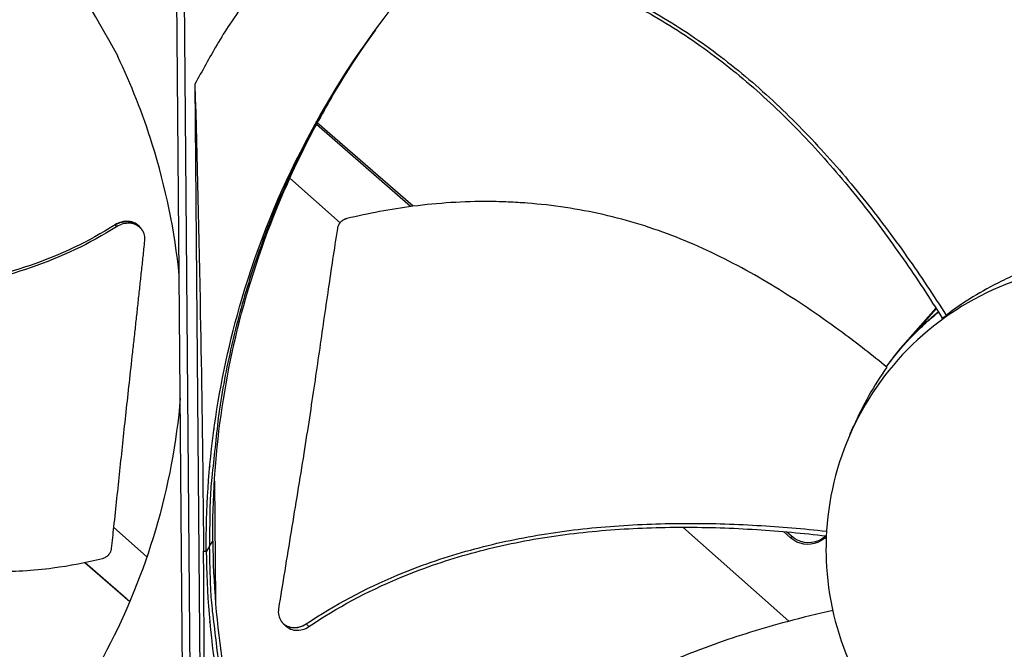
# Model space of a CAD drawing. Units: inches. Extents: x -19 to 86, y 1 to 83.
# Drawn here: x 1 to 4, y 22 to 24 of the extents above; entities that cross this region are included whole.
import ezdxf

# ---------------------------------------------------------------- set-up
doc = ezdxf.new("R2010")
doc.units = ezdxf.units.IN
doc.header["$LTSCALE"] = 4
doc.header["$MEASUREMENT"] = 0
doc.layers.add('Fan', color=84, linetype='Continuous')

msp = doc.modelspace()

# ---------------------------------------------------------------- linework, layer by layer
at = {"layer": 'Fan'}
for p, q in [((1.71114, 21.63914), (1.68689, 24.55542)), ((1.68579, 22.30044), (1.66967, 24.23911)), ((1.7179, 23.96123), (1.73773, 21.57569)), ((2.03949, 23.85628), (2.03936, 23.8564)), ((2.04191, 23.86063), (2.04178, 23.86075)), ((2.29364, 23.63501), (2.04217, 23.85394)), ((2.30008, 23.63586), (2.04455, 23.85834)), ((1.96687, 23.71447), (1.96695, 23.71439)), ((1.97116, 23.71066), (2.10517, 23.59185)), ((1.50464, 23.58646), (1.50496, 23.58604)), ((1.50496, 23.58604), (1.50871, 23.58131)), ((1.57243, 23.57898), (1.5747, 23.57598)), ((1.5747, 23.57598), (1.57639, 23.57374)), ((3.70457, 23.37419), (3.70457, 23.37419)), ((3.7054, 23.3729), (3.7054, 23.3729)), ((3.6958, 23.3643), (3.61389, 23.27191)), ((3.69663, 23.36299), (3.63209, 23.29021)), ((3.71228, 23.33803), (3.72318, 23.34511)), ((3.632, 23.2901), (3.62811, 23.28571)), ((3.61277, 23.26932), (3.61253, 23.26876)), ((3.61389, 23.27191), (3.61278, 23.26933)), ((1.76895, 23.04286), (1.76895, 23.04206)), ((1.77011, 22.90291), (1.77277, 22.58355)), ((1.58849, 22.70197), (1.50144, 22.77915)), ((3.02059, 22.78024), (3.30334, 22.52956)), ((3.27391, 22.78156), (3.2739, 22.78157)), ((3.28202, 22.78096), (3.28201, 22.78097)), ((3.30856, 22.7514), (3.28878, 22.76862)), ((3.31061, 22.75606), (3.29701, 22.76791)), ((1.75719, 22.72985), (1.76586, 22.74318)), ((3.31061, 22.75606), (3.30856, 22.7514)), ((1.74096, 22.71599), (1.74825, 22.71647)), ((1.75719, 22.72985), (1.74849, 22.71647)), ((1.42427, 22.68632), (1.54404, 22.58204)), ((1.42507, 22.68649), (1.53425, 22.59143)), ((1.95374, 22.52334), (1.95321, 22.52384))]:
    msp.add_line(p, q, dxfattribs=at)
at = {"layer": 'Fan', "flags": 128}
for points in [[(2.15638, 24.56038, 0.008675), (2.07322, 24.47169, 0.016213), (2.03113, 24.42207, 0.0011241), (1.92887, 24.29267, 0.0086758), (1.91595, 24.27564, 0.0087133), (1.90361, 24.25814, 0.0011336), (1.81138, 24.12179, 0.0163036), (1.777, 24.06694, 0.0087126), (1.7179, 23.96123)], [(2.19958, 24.10599, 0.0098766), (2.1311, 24.00761, 0.018295), (2.09717, 23.95249, 0.0014435), (2.01837, 23.81239, 0.0098775), (2.00732, 23.79165, 0.009921), (1.96733, 23.70887, 0.0099077), (1.9306, 23.62446, 0.0099459), (1.89733, 23.53887, 0.0099345), (1.86746, 23.45193, 0.0099664), (1.84113, 23.36405, 0.0099571), (1.81829, 23.27511, 0.0099818), (1.79906, 23.18548, 0.0099751), (1.7834, 23.0951, 0.0099919), (1.78031, 23.07171, 0.0014756), (1.76299, 22.91297, 0.0185099), (1.75858, 22.84886, 0.0099906), (1.75719, 22.72985)], [(3.5637, 23.20785, -0.0167668), (3.59457, 23.24783, -0.0167668), (3.62804, 23.28565, -0.0167668), (3.66398, 23.32114, -0.0167668), (3.70221, 23.35414)], [(3.56391, 23.20768, -0.0167502), (3.59481, 23.24757, -0.0167502), (3.62832, 23.28531, -0.0167502), (3.66427, 23.32072, -0.0167502), (3.70252, 23.35365)], [(2.28637, 21.27991, -0.0093747), (2.21544, 21.36949, -0.0174298), (2.17991, 21.41966, -0.0013057), (2.0957, 21.54856, -0.0093754), (2.08436, 21.56676, -0.0094173), (2.04089, 21.64272, -0.0094042), (2.00025, 21.72038, -0.0094423), (1.96267, 21.7993, -0.0094307), (1.92805, 21.87969, -0.0094639), (1.89657, 21.96113, -0.009454), (1.86816, 22.0438, -0.0094816), (1.84295, 22.12732, -0.0094736), (1.8209, 22.2118, -0.009495), (1.8021, 22.29694, -0.0094891), (1.78654, 22.38278, -0.0095037), (1.7835, 22.40411, -0.0013401), (1.76526, 22.55578, -0.0176687), (1.76029, 22.61655, -0.0095025), (1.75719, 22.72985)]]:
    msp.add_lwpolyline(points, format="xyb", dxfattribs=at)
at = {"layer": 'Fan'}
for points, knots in [([(4.14284, 23.51381), (4.14341, 23.56357), (4.14212, 23.68097), (4.12832, 23.86767), (4.09424, 24.07149), (4.04406, 24.23557), (3.98914, 24.36097), (3.94102, 24.45165), (3.89556, 24.52404), (3.85624, 24.5798), (3.79448, 24.6613), (3.69606, 24.76931), (3.59919, 24.85304), (3.55214, 24.88966)], [-1.4640807, -1.4640807, -1.4640807, -1.4640807, -1.3231165, -1.1340998, -0.9450832, -0.7560665, -0.6615582, -0.5670499, -0.4725416, -0.4252874, -0.3780333, -0.1890166, -0.0211877, -0.0211877, -0.0211877, -0.0211877]), ([(2.66298, 24.26713), (2.74924, 24.24033), (2.89242, 24.17828), (3.07798, 24.06082), (3.2289, 23.93876), (3.36695, 23.80175), (3.49378, 23.6534), (3.60898, 23.49839), (3.67909, 23.3914), (3.71228, 23.33803)], [0.1119019, 0.1119019, 0.1119019, 0.1119019, 0.3780333, 0.5670499, 0.7560665, 0.9450832, 1.1340998, 1.3231165, 1.5064532, 1.5064532, 1.5064532, 1.5064532]), ([(2.66468, 24.27647), (2.75203, 24.24905), (2.89656, 24.18607), (3.08362, 24.06748), (3.23551, 23.94482), (3.37458, 23.80744), (3.50258, 23.65896), (3.61877, 23.50439), (3.68966, 23.39797), (3.72318, 23.34511)], [0.1106744, 0.1106744, 0.1106744, 0.1106744, 0.3780333, 0.5670499, 0.7560665, 0.9450832, 1.1340998, 1.3231165, 1.5050971, 1.5050971, 1.5050971, 1.5050971]), ([(1.74825, 22.71647), (1.74646, 22.93924), (1.77739, 23.16654), (1.84315, 23.38864), (1.92909, 23.67892), (2.07097, 23.94722), (2.25382, 24.1772)], [-2.7936965, -2.7936965, -2.7936965, -2.7936965, -2.0638841, -2.0638841, -2.0638841, -1.1100546, -1.1100546, -1.1100546, -1.1100546]), ([(1.76562, 22.74318), (1.76383, 22.96515), (1.79466, 23.19162), (1.86018, 23.41293), (1.93094, 23.65192), (2.03975, 23.87596), (2.17821, 24.07587)], [-2.7936965, -2.7936965, -2.7936965, -2.7936965, -2.0638841, -2.0638841, -2.0638841, -1.2757166, -1.2757166, -1.2757166, -1.2757166]), ([(1.67619, 23.45155), (1.66418, 23.56879), (1.64026, 23.68635), (1.60397, 23.80185), (1.57869, 23.88227), (1.5478, 23.96038), (1.51185, 24.03558)], [-2.56148616, -2.56148616, -2.56148616, -2.56148616, -2.06388454, -2.06388454, -2.06388454, -1.71739719, -1.71739719, -1.71739719, -1.71739719]), ([(1.7179, 23.96123), (1.72343, 23.76177), (1.72834, 23.55733), (1.73546, 23.18113), (1.73798, 23.01321), (1.74003, 22.81714), (1.74027, 22.79273), (1.74059, 22.75833), (1.74068, 22.74837), (1.7408, 22.73453), (1.74083, 22.73065), (1.7409, 22.72318), (1.74093, 22.71959), (1.74096, 22.71599)], [-3.1133879, -3.1133879, -3.1133879, -3.1133879, -1.5487415, -1.5487415, -0.3030108, -0.3030108, -0.1260617, -0.1260617, -0.0540165, -0.0540165, -0.0259844, -0.0259844, -0.000001, -0.000001, -0.000001, -0.000001]), ([(3.56499, 23.2068), (3.52639, 23.23827), (3.43376, 23.31046), (3.27932, 23.4161), (3.09906, 23.51658), (2.93978, 23.57969), (2.80773, 23.61498), (2.70703, 23.63391), (2.62225, 23.64353), (2.55426, 23.64757), (2.45223, 23.65013), (2.30669, 23.64056), (2.18113, 23.61706), (2.12334, 23.60313)], [-1.4641135, -1.4641135, -1.4641135, -1.4641135, -1.3231165, -1.1340998, -0.9450832, -0.7560665, -0.6615582, -0.5670499, -0.4725416, -0.4252874, -0.3780333, -0.1890166, -0.0211877, -0.0211877, -0.0211877, -0.0211877]), ([(2.12334, 23.60313), (2.12263, 23.60296), (2.12193, 23.60277), (2.12124, 23.60255), (2.12053, 23.60233), (2.11983, 23.60209), (2.11914, 23.60182), (2.11843, 23.60155), (2.11774, 23.60126), (2.11705, 23.60094), (2.11635, 23.60062), (2.11567, 23.60028), (2.11499, 23.59991), (2.11431, 23.59954), (2.11364, 23.59914), (2.11299, 23.59872), (2.11232, 23.5983), (2.11168, 23.59786), (2.11105, 23.59739), (2.11041, 23.59692), (2.10979, 23.59643), (2.10919, 23.59592), (2.10859, 23.59541), (2.10801, 23.59487), (2.10745, 23.59432), (2.10688, 23.59377), (2.10634, 23.5932), (2.10582, 23.59261), (2.1053, 23.59202), (2.1048, 23.59141), (2.10432, 23.59079), (2.10385, 23.59017), (2.1034, 23.58954), (2.10297, 23.58889), (2.10255, 23.58825), (2.10215, 23.58759), (2.10177, 23.58692), (2.1014, 23.58626), (2.10106, 23.58559), (2.10073, 23.5849), (2.10042, 23.58423), (2.10013, 23.58355), (2.09986, 23.58285), (2.0996, 23.58217), (2.09936, 23.58149), (2.09915, 23.58079), (2.09894, 23.58011), (2.09876, 23.57942), (2.0986, 23.57873), (2.09844, 23.57806), (2.09831, 23.57738), (2.09821, 23.57669)], [-0.037237658, -0.037237658, -0.037237658, -0.037237658, -0.035163436, -0.035163436, -0.035163436, -0.033047847, -0.033047847, -0.033047847, -0.030895052, -0.030895052, -0.030895052, -0.028709728, -0.028709728, -0.028709728, -0.026497035, -0.026497035, -0.026497035, -0.024262561, -0.024262561, -0.024262561, -0.022012245, -0.022012245, -0.022012245, -0.019752285, -0.019752285, -0.019752285, -0.017489049, -0.017489049, -0.017489049, -0.015228956, -0.015228956, -0.015228956, -0.012978379, -0.012978379, -0.012978379, -0.01074353, -0.01074353, -0.01074353, -0.008530366, -0.008530366, -0.008530366, -0.006344494, -0.006344494, -0.006344494, -0.004191097, -0.004191097, -0.004191097, -0.002074876, -0.002074876, -0.002074876, 0, 0, 0, 0]), ([(1.50463, 23.58646), (1.36321, 23.49611), (1.19884, 23.44418), (0.93318, 23.4043), (0.83137, 23.3983), (0.6413, 23.39769), (0.55264, 23.40216), (0.46443, 23.4107), (0.45204, 23.4119), (0.43967, 23.41317), (0.4273, 23.41453)], [0.1009732, 0.1009732, 0.1009732, 0.1009732, 0.5799098, 0.5799098, 0.8698647, 0.8698647, 1.1232536, 1.1232536, 1.1232536, 1.1588336, 1.1588336, 1.1588336, 1.1588336]), ([(1.50871, 23.58131), (1.36618, 23.49074), (1.20096, 23.43839), (0.93389, 23.39766), (0.83163, 23.39134), (0.64065, 23.38976), (0.55152, 23.39367), (0.46283, 23.40147), (0.45161, 23.40246), (0.4404, 23.40351), (0.42919, 23.40461)], [0.1003886, 0.1003886, 0.1003886, 0.1003886, 0.5799098, 0.5799098, 0.8698647, 0.8698647, 1.1234364, 1.1234364, 1.1234364, 1.1555216, 1.1555216, 1.1555216, 1.1555216]), ([(1.57243, 23.57898), (1.57227, 23.5792), (1.57211, 23.57941), (1.56828, 23.58427), (1.56359, 23.5881), (1.55265, 23.59363), (1.54651, 23.5953), (1.53393, 23.5962), (1.52768, 23.59558), (1.51569, 23.59235), (1.51006, 23.58988), (1.50481, 23.58656), (1.50472, 23.58651), (1.50463, 23.58646)], [0.08865422, 0.08865422, 0.08865422, 0.08865422, 0.09096137, 0.09096137, 0.14165474, 0.14165474, 0.19198398, 0.19198398, 0.23861806, 0.23861806, 0.28280997, 0.28280997, 0.28354557, 0.28354557, 0.28354557, 0.28354557]), ([(1.58429, 23.54374), (1.58484, 23.54882), (1.58455, 23.55383), (1.5821, 23.56436), (1.57956, 23.56968), (1.57233, 23.57894), (1.56766, 23.58278), (1.55673, 23.58835), (1.55059, 23.59004), (1.53802, 23.59097), (1.53176, 23.59037), (1.51977, 23.58717), (1.51414, 23.58471), (1.50888, 23.5814), (1.5088, 23.58135), (1.50871, 23.58131)], [-0.28327352, -0.28327352, -0.28327352, -0.28327352, -0.24230585, -0.24230585, -0.19243293, -0.19243293, -0.14176195, -0.14176195, -0.09145236, -0.09145236, -0.04483987, -0.04483987, -0.00068739, -0.00068739, 0, 0, 0, 0]), ([(2.09821, 23.57669), (2.08935, 23.52003), (2.08143, 23.46728), (2.07392, 23.41621), (2.0697, 23.38753), (2.06562, 23.35939), (2.06156, 23.33138), (2.0575, 23.30337), (2.05348, 23.27549), (2.0494, 23.24736), (2.04531, 23.21923), (2.04117, 23.19084), (2.03687, 23.16179), (2.03256, 23.13273), (2.0281, 23.103), (2.0234, 23.07228), (2.0187, 23.04154), (2.01376, 23.00981), (2.00843, 22.97645), (2.0031, 22.94308), (1.99738, 22.90809), (1.99169, 22.8732), (1.98599, 22.8383), (1.98033, 22.80352), (1.97465, 22.76868), (1.96897, 22.73384), (1.96329, 22.69895), (1.9576, 22.66406), (1.9521, 22.63036), (1.94661, 22.59665), (1.94111, 22.56293)], [-0.92018523, -0.92018523, -0.92018523, -0.92018523, -0.78104286, -0.78104286, -0.78104286, -0.70293858, -0.70293858, -0.70293858, -0.62483429, -0.62483429, -0.62483429, -0.54673001, -0.54673001, -0.54673001, -0.46862572, -0.46862572, -0.46862572, -0.39052143, -0.39052143, -0.39052143, -0.31241715, -0.31241715, -0.31241715, -0.23431286, -0.23431286, -0.23431286, -0.15620857, -0.15620857, -0.15620857, -0.08078383, -0.08078383, -0.08078383, -0.08078383]), ([(1.49535, 22.72327), (1.49749, 22.74283), (1.49959, 22.76209), (1.50165, 22.78109), (1.50442, 22.80665), (1.50711, 22.83175), (1.50976, 22.85655), (1.51241, 22.88136), (1.51502, 22.90589), (1.51761, 22.93036), (1.52021, 22.95483), (1.5228, 22.97925), (1.52541, 23.00386), (1.52803, 23.02848), (1.53069, 23.05328), (1.5334, 23.07852), (1.53613, 23.10377), (1.53891, 23.12945), (1.54179, 23.15569), (1.54467, 23.18194), (1.54763, 23.20876), (1.55072, 23.23638), (1.55226, 23.25019), (1.55384, 23.26421), (1.5554, 23.27821), (1.55697, 23.29222), (1.55853, 23.30621), (1.56004, 23.31993), (1.56155, 23.33365), (1.56301, 23.34711), (1.56447, 23.36055), (1.56592, 23.37399), (1.56738, 23.38742), (1.56883, 23.40086), (1.57029, 23.4143), (1.57175, 23.42776), (1.5732, 23.44121), (1.57466, 23.45467), (1.57612, 23.46814), (1.57757, 23.4816), (1.57903, 23.49507), (1.58049, 23.50853), (1.58194, 23.522), (1.58273, 23.52925), (1.58351, 23.53649), (1.58429, 23.54374)], [-0.91723667, -0.91723667, -0.91723667, -0.91723667, -0.85914706, -0.85914706, -0.85914706, -0.78104279, -0.78104279, -0.78104279, -0.70293851, -0.70293851, -0.70293851, -0.62483423, -0.62483423, -0.62483423, -0.54672995, -0.54672995, -0.54672995, -0.46862568, -0.46862568, -0.46862568, -0.3905214, -0.3905214, -0.3905214, -0.35146926, -0.35146926, -0.35146926, -0.31241712, -0.31241712, -0.31241712, -0.27336498, -0.27336498, -0.27336498, -0.23431284, -0.23431284, -0.23431284, -0.19526071, -0.19526071, -0.19526071, -0.15620857, -0.15620857, -0.15620857, -0.11715643, -0.11715643, -0.11715643, -0.09615487, -0.09615487, -0.09615487, -0.09615487]), ([(4.14284, 23.51381), (4.06965, 23.506), (3.99555, 23.4881), (3.9058, 23.45234), (3.88804, 23.44453), (3.81843, 23.41095), (3.76898, 23.38031), (3.72318, 23.34511)], [-1.4319482, -1.4319482, -1.4319482, -1.4319482, -0.7145796, -0.7145796, -0.5349824, -0.5349824, -0.0000014, -0.0000014, -0.0000014, -0.0000014]), ([(4.91825, 22.72866), (4.91784, 22.77827), (4.91254, 22.82783), (4.90246, 22.8764), (4.89238, 22.92497), (4.87751, 22.97255), (4.85816, 23.01824), (4.81946, 23.10961), (4.76258, 23.19317), (4.69185, 23.26276), (4.62111, 23.33234), (4.53656, 23.38782), (4.44458, 23.42503), (4.35259, 23.46224), (4.25325, 23.48114), (4.15404, 23.48031), (4.15216, 23.4803), (4.15028, 23.48028), (4.1484, 23.48025), (4.05107, 23.4787), (3.95408, 23.45821), (3.86445, 23.4202), (3.7731, 23.38147), (3.68951, 23.32461), (3.61993, 23.25386), (3.55035, 23.18312), (3.49488, 23.09858), (3.45767, 23.0066), (3.42046, 22.91461), (3.40156, 22.81528), (3.40238, 22.71606)], [-4.5082984, -4.5082984, -4.5082984, -4.5082984, -4.3674141, -4.3674141, -4.3674141, -4.2265226, -4.2265226, -4.2265226, -3.9447611, -3.9447611, -3.9447611, -3.6629924, -3.6629924, -3.6629924, -3.3812237, -3.3812237, -3.3812237, -3.3758863, -3.3758863, -3.3758863, -3.0994579, -3.0994579, -3.0994579, -2.8176865, -2.8176865, -2.8176865, -2.5359177, -2.5359177, -2.5359177, -2.2541491, -2.2541491, -2.2541491, -2.2541491]), ([(3.56368, 23.20786), (3.58116, 23.23228), (3.60008, 23.25561), (3.64544, 23.30507), (3.67291, 23.33073), (3.70217, 23.3542)], [0.38675897, 0.38675897, 0.38675897, 0.38675897, 0.60332816, 0.60332816, 0.87381546, 0.87381546, 0.87381546, 0.87381546]), ([(1.67891, 23.12403), (1.66885, 23.0066), (1.64689, 22.88866), (1.61252, 22.77258), (1.54664, 22.55005), (1.43788, 22.34438), (1.29776, 22.16805)], [-2.5614862, -2.5614862, -2.5614862, -2.5614862, -2.0638845, -2.0638845, -2.0638845, -1.1100546, -1.1100546, -1.1100546, -1.1100546]), ([(0.33837, 23.00673), (0.36552, 22.98365), (0.43408, 22.92829), (0.55276, 22.84652), (0.69721, 22.76756), (0.82612, 22.71794), (0.93303, 22.68987), (1.01442, 22.6746), (1.08267, 22.66664), (1.13718, 22.66315), (1.21872, 22.66071), (1.33221, 22.66773), (1.42819, 22.68628), (1.47126, 22.69719)], [-1.4531523, -1.4531523, -1.4531523, -1.4531523, -1.3231165, -1.1340998, -0.9450832, -0.7560665, -0.6615582, -0.5670499, -0.4725416, -0.4252874, -0.3780333, -0.1890166, -0.0274572, -0.0274572, -0.0274572, -0.0274572]), ([(2.01475, 22.52225), (2.09082, 22.57347), (2.23047, 22.64724), (2.44026, 22.71961), (2.63127, 22.76195), (2.8258, 22.78508), (3.02214, 22.79263), (3.21516, 22.78718), (3.34216, 22.77639), (3.40386, 22.76976)], [0.1106744, 0.1106744, 0.1106744, 0.1106744, 0.3780333, 0.5670499, 0.7560665, 0.9450832, 1.1340998, 1.3231165, 1.5030834, 1.5030834, 1.5030834, 1.5030834]), ([(2.02233, 22.51528), (2.09725, 22.56604), (2.23534, 22.63933), (2.44331, 22.71123), (2.63324, 22.75318), (2.82683, 22.77574), (3.0223, 22.78246), (3.21479, 22.77596), (3.3415, 22.76424), (3.40316, 22.75707)], [0.1119019, 0.1119019, 0.1119019, 0.1119019, 0.3780333, 0.5670499, 0.7560665, 0.9450832, 1.1340998, 1.3231165, 1.5038485, 1.5038485, 1.5038485, 1.5038485]), ([(1.76562, 22.74282), (1.76756, 22.52097), (1.80215, 22.29516), (1.8713, 22.0751), (1.96173, 21.78733), (2.10752, 21.52239), (2.29349, 21.29631)], [-2.7933011, -2.7933011, -2.7933011, -2.7933011, -2.0638841, -2.0638841, -2.0638841, -1.1100546, -1.1100546, -1.1100546, -1.1100546]), ([(3.40307, 22.75503), (3.39679, 22.74854), (3.38918, 22.74324), (3.35628, 22.72932), (3.32827, 22.73392), (3.30856, 22.7514)], [-5.26306445, -5.26306445, -5.26306445, -5.26306445, -5.23598033, -5.23598033, -5.15981644, -5.15981644, -5.15981644, -5.15981644]), ([(3.40248, 22.75715), (3.39674, 22.75181), (3.39003, 22.74742), (3.35831, 22.734), (3.33032, 22.73859), (3.31061, 22.75606)], [-5.259438917, -5.259438917, -5.259438917, -5.259438917, -5.235980332, -5.235980332, -5.159816436, -5.159816436, -5.159816436, -5.159816436]), ([(1.47126, 22.69719), (1.47437, 22.69798), (1.47735, 22.69919), (1.48299, 22.70247), (1.48558, 22.70455), (1.48996, 22.70934), (1.49173, 22.712), (1.49425, 22.71755), (1.49504, 22.7204), (1.49535, 22.72327)], [-0.095613755, -0.095613755, -0.095613755, -0.095613755, -0.072336558, -0.072336558, -0.04779483, -0.04779483, -0.023372061, -0.023372061, 0, 0, 0, 0]), ([(1.7402, 21.5698), (1.74161, 21.73625), (1.74257, 21.90442), (1.74324, 22.24593), (1.74293, 22.41723), (1.74172, 22.61459), (1.74155, 22.63912), (1.74129, 22.67361), (1.74122, 22.68359), (1.74111, 22.69744), (1.74108, 22.70132), (1.74101, 22.7088), (1.74099, 22.7124), (1.74096, 22.71599)], [0.3381277, 0.3381277, 0.3381277, 0.3381277, 1.5628305, 1.5628305, 2.8071155, 2.8071155, 2.9838592, 2.9838592, 3.0558208, 3.0558208, 3.0838204, 3.0838204, 3.1097736, 3.1097736, 3.1097736, 3.1097736]), ([(1.74825, 22.71647), (1.75016, 22.49369), (1.78487, 22.26694), (1.85431, 22.04596), (1.94507, 21.75715), (2.09139, 21.49125), (2.27804, 21.26434)], [-2.7936965, -2.7936965, -2.7936965, -2.7936965, -2.0638841, -2.0638841, -2.0638841, -1.1100546, -1.1100546, -1.1100546, -1.1100546]), ([(3.40238, 22.71606), (3.4024, 22.71418), (3.40242, 22.7123), (3.40245, 22.71042), (3.40399, 22.6131), (3.42449, 22.5161), (3.46249, 22.42648), (3.50123, 22.33512), (3.55809, 22.25154), (3.62884, 22.18196), (3.69958, 22.11238), (3.78412, 22.0569), (3.8761, 22.01969), (3.96809, 21.98249), (4.06742, 21.96358), (4.16664, 21.96441), (4.16852, 21.96443), (4.1704, 21.96445), (4.17228, 21.96448), (4.26961, 21.96602), (4.36659, 21.98652), (4.45622, 22.02452), (4.54757, 22.06325), (4.63117, 22.12012), (4.70075, 22.19087), (4.77032, 22.26162), (4.82581, 22.34614), (4.86298, 22.43813), (4.88157, 22.48413), (4.89565, 22.53195), (4.90492, 22.58068), (4.91419, 22.62942), (4.91867, 22.67906), (4.91825, 22.72866)], [-2.2541491, -2.2541491, -2.2541491, -2.2541491, -2.2488118, -2.2488118, -2.2488118, -1.9723835, -1.9723835, -1.9723835, -1.6906122, -1.6906122, -1.6906122, -1.4088432, -1.4088432, -1.4088432, -1.1270746, -1.1270746, -1.1270746, -1.1217433, -1.1217433, -1.1217433, -0.8453158, -0.8453158, -0.8453158, -0.5635492, -0.5635492, -0.5635492, -0.2817758, -0.2817758, -0.2817758, -0.1408879, -0.1408879, -0.1408879, 0, 0, 0, 0]), ([(1.94111, 22.56293), (1.94012, 22.55684), (1.94024, 22.55079), (1.94272, 22.53929), (1.94507, 22.53396), (1.95187, 22.52455), (1.95633, 22.52062), (1.96679, 22.51485), (1.97269, 22.51309), (1.98496, 22.51197), (1.99121, 22.51255), (2.00345, 22.5159), (2.00935, 22.51862), (2.01475, 22.52225)], [-0.28606759, -0.28606759, -0.28606759, -0.28606759, -0.23922671, -0.23922671, -0.19198712, -0.19198712, -0.14303533, -0.14303533, -0.09407908, -0.09407908, -0.04687533, -0.04687533, -0.00001269, -0.00001269, -0.00001269, -0.00001269]), ([(3.42039, 22.55825), (3.37976, 22.54912), (3.27369, 22.52316), (3.10303, 22.47077), (2.91241, 22.39254), (2.76405, 22.30739), (2.65439, 22.22619), (2.57698, 22.15929), (2.51676, 22.09902), (2.47134, 22.04841), (2.40592, 21.97025), (2.32292, 21.85053), (2.26331, 21.73777), (2.23834, 21.68391)], [-1.4406496, -1.4406496, -1.4406496, -1.4406496, -1.3231165, -1.1340998, -0.9450832, -0.7560665, -0.6615582, -0.5670499, -0.4725416, -0.4252874, -0.3780333, -0.1890166, -0.0211877, -0.0211877, -0.0211877, -0.0211877]), ([(1.96066, 22.51675), (1.96318, 22.51436), (1.96602, 22.51229), (1.97436, 22.50773), (1.98027, 22.50598), (1.99255, 22.50491), (1.9988, 22.50551), (2.01104, 22.50889), (2.01694, 22.51162), (2.02233, 22.51528)], [0.11406264, 0.11406264, 0.11406264, 0.11406264, 0.14306792, 0.14306792, 0.19202168, 0.19202168, 0.23922364, 0.23922364, 0.28612437, 0.28612437, 0.28612437, 0.28612437])]:
    msp.add_open_spline(points, degree=3, knots=knots, dxfattribs=at)
for points in [[(1.51272, 24.03542), (1.39459, 24.24866), (1.33965, 24.32753), (1.2792, 24.40106)], [(2.18669, 24.08804), (2.19101, 24.09418), (2.19535, 24.1003), (2.19972, 24.1064)], [(3.61389, 23.27191), (3.59603, 23.25177), (3.5791, 23.23049), (3.56326, 23.20821)], [(3.56499, 23.2068), (3.53059, 23.15829), (3.50056, 23.10558), (3.47609, 23.04947)], [(3.46562, 23.02552), (3.46912, 23.03352), (3.47261, 23.04151), (3.47608, 23.04948)], [(1.75758, 22.94231), (1.75758, 22.94175), (1.75758, 22.94119), (1.75759, 22.94063)], [(1.75303, 22.88112), (1.75304, 22.88231), (1.75306, 22.88349), (1.75307, 22.88468)], [(1.75783, 22.52586), (1.75779, 22.52691), (1.75776, 22.52797), (1.75772, 22.52903)], [(1.96066, 22.51675), (1.95835, 22.51895), (1.95605, 22.52114), (1.95374, 22.52334)], [(2.01475, 22.52225), (2.01728, 22.51993), (2.01981, 22.5176), (2.02233, 22.51528)]]:
    msp.add_open_spline(points, degree=3, dxfattribs=at)
for points, weights in [([(1.50496, 23.58604), (1.54629, 23.61365), (1.5747, 23.57598)], [1, 0.635157845273, 0.761083418394]), ([(2.01475, 22.52225), (1.98043, 22.49793), (1.95374, 22.52334)], [0.999996391279, 0.66583504806, 0.725819913798])]:
    msp.add_rational_spline(points, weights, degree=2, dxfattribs=at)

doc.saveas('drawing.dxf')
